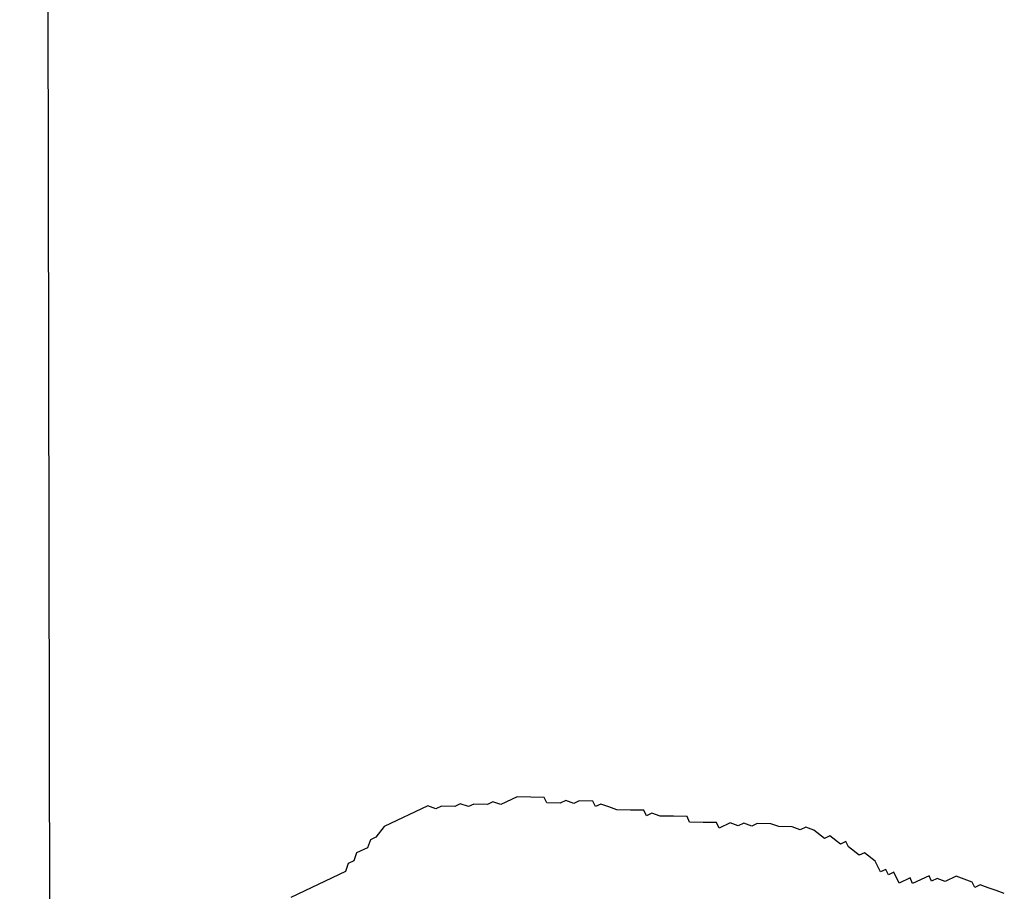
# Model space of a CAD drawing. Units: millimetres. Extents: x -6040 to 38219, y 1267 to 24869.
# Drawn here: x 27120 to 27488, y 12605 to 12931 of the extents above; entities that cross this region are included whole.
import ezdxf

# ---------------------------------------------------------------- set-up
doc = ezdxf.new("R2010")
doc.units = ezdxf.units.MM
doc.layers.add('8G3_A_Bauwerk-', color=7, linetype='Continuous', true_color=0xadadad)
doc.layers.add('8G4_A_Technische Anlagen-', color=7, linetype='Continuous', true_color=0x457c87)
doc.styles.add('CENTURY', font='GOTHIC.TTF')

# ---------------------------------------------------------------- blocks, each defined once
blk = doc.blocks.new('2024-002_Halle_04_01')
blk.add_line((24927.418, 15752.637), (24943.485, 5566.194))
at = {"style": 'CENTURY'}
for p, rotation in [((31489.249, 15597.868), 88.45232), ((31256.063, 3543.025), 359.44688), ((15618.382, 1634.04), 359.44688)]:
    blk.add_attdef('STATUS', p, '', height=124.412, rotation=rotation, dxfattribs=at)

msp = doc.modelspace()

# ---------------------------------------------------------------- linework, layer by layer
at = {"layer": '8G4_A_Technische Anlagen-'}
for p, q in [((27272.78, 12636.8), (27256.46, 12629.07)), ((27275.78, 12635.73), (27272.78, 12636.8)), ((27284.91, 12637.56), (27282.87, 12636.59)), ((27287.92, 12636.49), (27284.91, 12637.56)), ((27289.96, 12637.45), (27287.92, 12636.49)), ((27295, 12637.35), (27289.96, 12637.45)), ((27297.04, 12638.31), (27295, 12637.35)), ((27300.05, 12637.24), (27297.04, 12638.31)), ((27306.17, 12640.14), (27300.05, 12637.24)), ((27311.22, 12640.04), (27306.17, 12640.14)), ((27316.26, 12639.93), (27311.22, 12640.04)), ((27317.23, 12637.89), (27316.26, 12639.93)), ((27322.27, 12637.79), (27317.23, 12637.89)), ((27324.31, 12638.75), (27322.27, 12637.79)), ((27327.32, 12637.68), (27324.31, 12638.75)), ((27329.36, 12638.65), (27327.32, 12637.68)), ((27334.41, 12638.54), (27329.36, 12638.65)), ((27335.37, 12636.5), (27334.41, 12638.54)), ((27337.41, 12637.47), (27335.37, 12636.5)), ((27340.42, 12636.4), (27337.41, 12637.47)), ((27277.82, 12636.7), (27275.78, 12635.73)), ((27282.87, 12636.59), (27277.82, 12636.7)), ((27343.43, 12635.33), (27340.42, 12636.4)), ((27348.47, 12635.22), (27343.43, 12635.33)), ((27353.52, 12635.12), (27348.47, 12635.22)), ((27354.48, 12633.08), (27353.52, 12635.12)), ((27356.52, 12634.04), (27354.48, 12633.08)), ((27359.53, 12632.97), (27356.52, 12634.04)), ((27364.58, 12632.87), (27359.53, 12632.97)), ((27369.62, 12632.76), (27364.58, 12632.87)), ((27370.59, 12630.72), (27369.62, 12632.76)), ((27375.64, 12630.62), (27370.59, 12630.72)), ((27380.68, 12630.51), (27375.64, 12630.62)), ((27381.65, 12628.47), (27380.68, 12630.51)), ((27385.73, 12630.41), (27381.65, 12628.47)), ((27388.74, 12629.33), (27385.73, 12630.41)), ((27390.78, 12630.3), (27388.74, 12629.33)), ((27393.78, 12629.23), (27390.78, 12630.3)), ((27395.82, 12630.2), (27393.78, 12629.23)), ((27400.87, 12630.09), (27395.82, 12630.2)), ((27403.87, 12629.02), (27400.87, 12630.09)), ((27256.46, 12629.07), (27253.34, 12625.1)), ((27408.92, 12628.91), (27403.87, 12629.02)), ((27411.93, 12627.84), (27408.92, 12628.91)), ((27413.97, 12628.81), (27411.93, 12627.84)), ((27416.97, 12627.74), (27413.97, 12628.81)), ((27420.95, 12624.62), (27416.97, 12627.74)), ((27251.3, 12624.13), (27250.23, 12621.13)), ((27253.34, 12625.1), (27251.3, 12624.13)), ((27422.99, 12625.59), (27420.95, 12624.62)), ((27426.96, 12622.48), (27422.99, 12625.59)), ((27429, 12623.45), (27426.96, 12622.48)), ((27429.96, 12621.41), (27429, 12623.45)), ((27246.15, 12619.19), (27245.07, 12616.19)), ((27250.23, 12621.13), (27246.15, 12619.19)), ((27433.94, 12618.3), (27429.96, 12621.41)), ((27435.98, 12619.26), (27433.94, 12618.3)), ((27439.95, 12616.15), (27435.98, 12619.26)), ((27243.03, 12615.22), (27241.96, 12612.21)), ((27245.07, 12616.19), (27243.03, 12615.22)), ((27441.88, 12612.08), (27439.95, 12616.15)), ((27241.96, 12612.21), (27221.56, 12602.55)), ((27443.92, 12613.04), (27441.88, 12612.08)), ((27444.89, 12611), (27443.92, 12613.04)), ((27446.93, 12611.97), (27444.89, 12611)), ((27448.86, 12607.89), (27446.93, 12611.97)), ((27452.94, 12609.83), (27448.86, 12607.89)), ((27453.91, 12607.79), (27452.94, 12609.83)), ((27460.03, 12610.69), (27453.91, 12607.79)), ((27460.99, 12608.65), (27460.03, 12610.69)), ((27463.03, 12609.62), (27460.99, 12608.65)), ((27466.04, 12608.54), (27463.03, 12609.62)), ((27470.12, 12610.48), (27466.04, 12608.54)), ((27473.13, 12609.4), (27470.12, 12610.48)), ((27476.13, 12608.33), (27473.13, 12609.4)), ((27477.1, 12606.29), (27476.13, 12608.33)), ((27479.14, 12607.26), (27477.1, 12606.29)), ((27482.14, 12606.19), (27479.14, 12607.26)), ((27485.15, 12605.12), (27482.14, 12606.19)), ((27488.16, 12604.04), (27485.15, 12605.12))]:
    msp.add_line(p, q, dxfattribs=at)

# ---------------------------------------------------------------- block references
at = {"layer": '8G3_A_Bauwerk-'}
msp.add_blockref('2024-002_Halle_04_01', (2192.86, 3871.36), dxfattribs=at)

doc.saveas('drawing.dxf')
